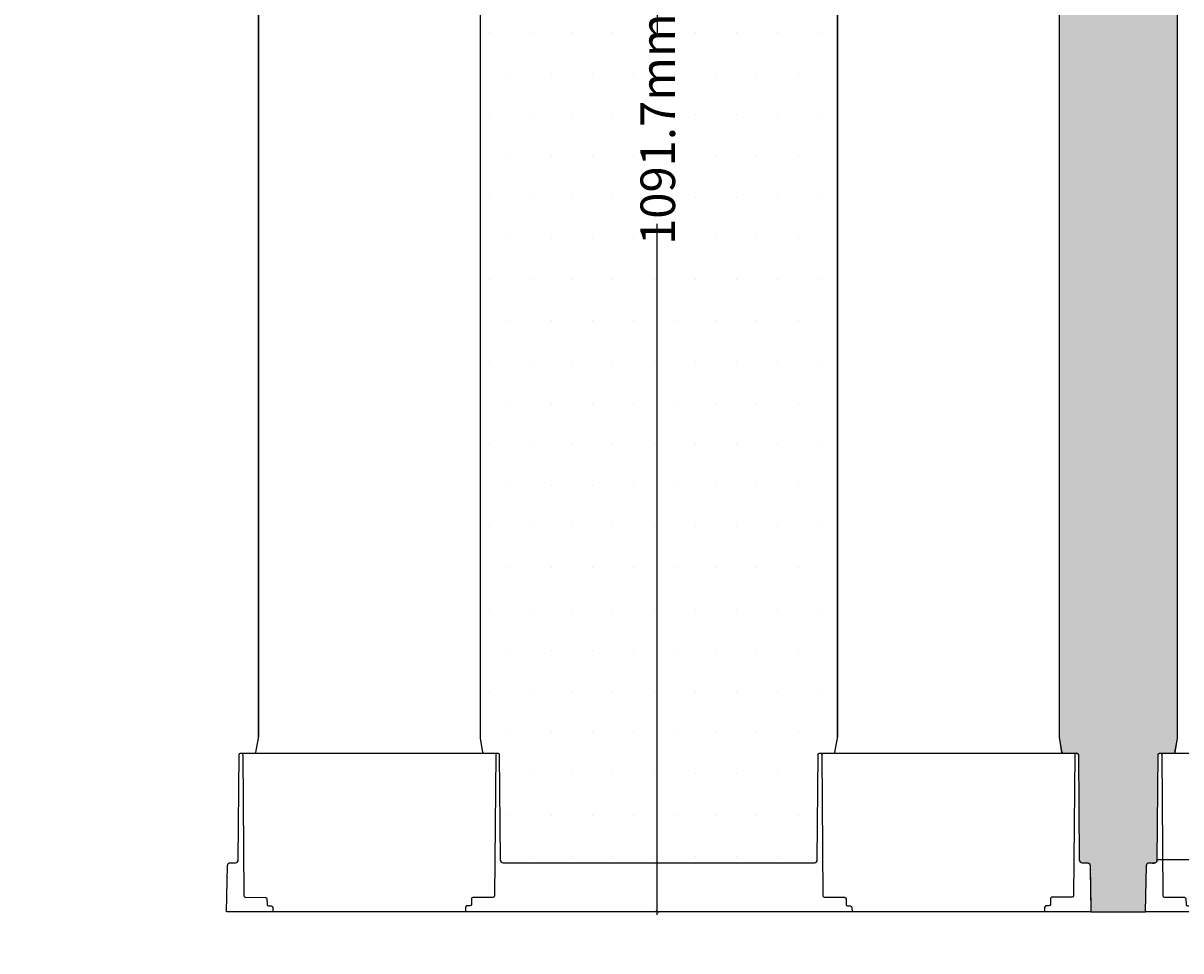
# Model space of a CAD drawing. Units: metres. Extents: x -81 to 9217, y -1297 to 13120.
# Drawn here: x 1116 to 1183, y 5477 to 5531 of the extents above; entities that cross this region are included whole.
import ezdxf

# ---------------------------------------------------------------- set-up
doc = ezdxf.new("R2010")
doc.units = ezdxf.units.M
doc.header["$LTSCALE"] = 0.5
doc.header["$MEASUREMENT"] = 0
doc.header["$PDMODE"] = 3
doc.header["$PDSIZE"] = 0.3125
doc.layers.get('0').update_dxf_attribs({"linetype": 'CONTINUOUS'})
doc.layers.get('Defpoints').update_dxf_attribs({"linetype": 'CONTINUOUS'})
for name, color, linetype in [('_SilvaCell', 2, 'CONTINUOUS'), ('_SilvaCell_Dimensions', 2, 'CONTINUOUS'), ('_SilvaCell_Planting Soil', 1, 'CONTINUOUS')]:
    doc.layers.add(name, color=color, linetype=linetype)
doc.styles.add('Labels', font='arial.ttf', dxfattribs={"height": 50})
doc.styles.get("Standard").update_dxf_attribs({"font": 'CALIBRI.TTF', "width": 0.8})
doc.dimstyles.new('Dimensions$0', dxfattribs={"dimtxt": 2.4, "dimasz": 0.25, "dimexe": 0.25, "dimexo": 0.25, "dimgap": 0.15, "dimtad": 0, "dimtih": 1, "dimtoh": 1, "dimdec": 1, "dimzin": 2, "dimdsep": 46, "dimtxsty": 'Labels', "dimblk": 'ARCHTICK', "dimcen": 0, "dimdle": 0.25, "dimclrd": 256, "dimclre": 256, "dimclrt": 2, "dimadec": 0, "dimazin": 0, "dimtfac": 1, "dimtdec": 1, "dimtofl": 0, "dimtmove": 1, "dimatfit": 2, "dimfxl": 1, "dimtfill": 1, "dimtolj": 1, "dimtzin": 0, "dimarcsym": 0})
pattern_1 = [(0, (-4954.382295746298, -52232.06326653486), (1.190625, 2.38125), [0, -2.38125])]

# ---------------------------------------------------------------- blocks, each defined once
blk = doc.blocks.new('B2')
at = {"layer": '_SilvaCell'}
for points in [[(0, 0), (0.001833420665345642, 0.1050366010211833, -0.409110801567979), (0.008390056526790701, 0.1114797891374793), (0.01984433711296418, 0.1114797892210673, 0.4116598885161697), (0.02640172205446945, 0.1179801984766386), (0.02849127892788772, 0.3574197017313854, -0.411659884249219), (0.03176997144065297, 0.3606699063177695), (0.06557634654246058, 0.3606699063179217), (0.06557634654246058, 0.3608756509862214, -0.2495314173105791), (0.06593820002377981, 0.3615555682027217, 0.2036492569512061), (0.0666369877476729, 0.3626307106381736), (0.07226261256618471, 0.3945352142332617), (0.07246186299056312, 0.3968126567909603), (0.07226261256618471, 2.107899447637044), (0.05311684070450085, 2.216480515375856), (0.05311684070450085, 2.288614496621719), (0.01354918449407094, 2.288614496621719), (0.01337750164844564, 2.308287400651335), (0.01547441406813377, 2.308287400651335), (0.01610448823478272, 2.48421052257636, -0.3213805931883085), (0.02175079335006735, 2.490779737719268), (0.07715108857084196, 2.499953031850223, -0.02302873471134477), (0.5999844162600709, 2.559317948837375, -0.01426780124610862), (0.9836451969014295, 2.572173084301947, -0.01910410924065889), (1.365141496390756, 2.55948623212767, -0.01955363198630283), (1.887918171724749, 2.500252714820526), (1.890139309625663, 2.499953031850223), (1.945539604846822, 2.490779737719268, -0.3213791516097479), (1.951185909994809, 2.484210522565788), (1.951815984212399, 2.308287400651335), (1.953912736863844, 2.30826910256668), (1.953741213702436, 2.288614496621719), (1.914173557492388, 2.288614496621719), (1.914173557492388, 2.216480515375856), (1.895027785700732, 2.107899447613229), (1.894878442849228, 2.106765076034679), (1.894828535289969, 2.105622004995319), (1.895027785700732, 0.3945352141730496), (1.900653409753254, 0.3626307146099476, 0.2036507326332212), (1.901352202517979, 0.3615555652768763, -0.2495297202844354), (1.901714051654427, 0.3608756509862214), (1.901714051654427, 0.3606699063179217), (1.935520426839879, 0.3606699063177695, -0.4116261783941164), (1.938799119269001, 0.3574197017313854), (1.940888676142418, 0.1179801984766386, 0.4116598919573181), (1.947446061167188, 0.1114797892210673), (1.958900341670097, 0.1114797892210673, -0.4091108003824231), (1.965456977573796, 0.1050366010863368), (1.96729039828015, 0)], [(0.6228041093495449, 0.1179801984118104), (0.6207145524609494, 0.3574197017313854, 0.4114163794726257), (0.6174358599485643, 0.3606699063177695), (0.5836294847631116, 0.3606699063179217), (0.5836294844298369, 0.3608756509877969, 0.2495292073712773), (0.5832676357099285, 0.3615555652768763, -0.2036486096870009), (0.5825688436438039, 0.3626307106231974), (0.5769432188226506, 0.3945352142332617, -0.04366093930587002), (0.5767439683985227, 0.3968126567909603), (0.5767938759579128, 2.106765076034679), (0.5960889906847182, 2.216480515375856), (0.59608899068472, 2.288614496621719), (0.6393693794482793, 2.288614496694923, -0.03264274841835176), (0.6792540394658566, 2.324579588740601, -0.07310261369863773), (0.9836451990972961, 2.370559399302369, -0.07309458621949612), (1.288036358814292, 2.324579588740601, -0.03264274841835176), (1.327921018831869, 2.288614496694923), (1.371201407595812, 2.288614496621719), (1.371201407595812, 2.216480515375856), (1.390347179374235, 2.107899447637044, -0.02182007298711991), (1.390496522238973, 2.106765076034679), (1.390496522238973, 0.3956695857515997), (1.384721555335329, 0.3626307146099476, -0.2044248726660739), (1.384022766914711, 0.3615555682027217, 0.2503177410697273), (1.383660913767049, 0.3608756509862214), (1.383660913767049, 0.3606699063179217), (1.349854538248321, 0.3606699063179217, 0.411659892751032), (1.346575845818817, 0.3574197017313854), (1.344486288846959, 0.1179801984118104, -0.4241465232353031), (1.337928903920631, 0.1114797892210673), (0.629361494275873, 0.1114797892210673, -0.4167294026399962)]]:
    blk.add_lwpolyline(points, format="xyb", close=True, dxfattribs=at)
for points in [[(0.05311684070450085, 2.223037906622962), (0.5960889906847182, 2.223037906622962)], [(1.371201407595812, 2.223037906622962), (1.914173557492388, 2.223037906622962)], [(0.06557634654246058, 0.3606699063179217), (0.5836294843649892, 0.3608759757201512)], [(1.383660913767049, 0.3606699063179217), (1.934056299165171, 0.3606699063179217)], [(0.6228041098270722, 0.1179801436926198), (0.02640172157614629, 0.1179801436926198)], [(1.94088867662051, 0.1179801436926198), (1.344486288369431, 0.1179801436926198)]]:
    blk.add_lwpolyline(points, dxfattribs=at)
for points in [[(0.03323409861518023, 0.3606699063177695, -0.4116598904954614), (0.03651279111998207, 0.3574197016816647), (0.03931744339634768, 0.03603837790691442, 0.4608124231872394), (0.04314082598836499, 0.03282809456305864), (0.08858480001151925, 0.03278817327050527, -0.4085981415629054), (0.09186311798387692, 0.02956657917144205), (0.0920940434948978, 0.01633686334025707, 0.4091108030941696), (0.0953723614672537, 0.01311526924119385), (0.1020435561272688, 0.01311526932354055, -0.4091192598165558), (0.1053217791519536, 0.009893675225852914), (0.1054944748499835, -5.471919055882751e-08)], [(0.6159717319405811, 0.3606699063179217, 0.4115843772020723), (0.6126930395114591, 0.3574197017313854), (0.6098883871666132, 0.03603837793969256, -0.4116598881699373), (0.6066096946542299, 0.03278817327065744), (0.5606210306275035, 0.03278817327050527, 0.4091107966963504), (0.5573427126336412, 0.02956657920252833), (0.5571117871445086, 0.01633686334025707, -0.4091108040835084), (0.5538334691721527, 0.01311526924119385), (0.5471623694594268, 0.01311526932491612, 0.4091108040575322), (0.5438840514659464, 0.009893675256939185), (0.5437113567441667, 0)], [(1.351318665839768, 0.3606699063177695, -0.4116598904954614), (1.35459735834457, 0.3574197016816647), (1.357402010620936, 0.03603837790691442, 0.4608124231872394), (1.361225393212951, 0.03282809456305864), (1.406669367236107, 0.03278817327050527, -0.4085981415629054), (1.409947685208465, 0.02956657917144205), (1.410178610719484, 0.01633686334025707, 0.4091108030941696), (1.413456928691842, 0.01311526924119385), (1.420128123351857, 0.01311526932354055, -0.4091192598165558), (1.423406346376542, 0.009893675225852914), (1.423579042074572, -5.471919055882751e-08)], [(1.934056299165171, 0.3606699063179217, 0.4115843772020723), (1.930777606736049, 0.3574197017313854), (1.927972954391203, 0.03603837793969256, -0.4116598881699373), (1.924694261878818, 0.03278817327065744), (1.878705597852093, 0.03278817327050527, 0.4091107966963504), (1.875427279858229, 0.02956657920252833), (1.875196354369097, 0.01633686334025707, -0.4091108040835084), (1.871918036396741, 0.01311526924119385), (1.865246936684017, 0.01311526932491612, 0.4091108040575322), (1.861968618690534, 0.009893675256939185), (1.861795923968756, 0)]]:
    blk.add_lwpolyline(points, format="xyb", dxfattribs=at)
blk = doc.blocks.new('Silva Cell 600x1092')
at = {"layer": '_SilvaCell', "linetype": 'Continuous'}
for p, q in [((0.0724744212040136, 2.105986926022962), (0.0724744212040136, 0.3968814276468314)), ((0.5768439226889086, 2.105986926022962), (0.5768439226889086, 0.3968814276468314)), ((1.390787422490057, 2.105986926022962), (1.390787422490057, 0.3968814276468314)), ((1.895156924058217, 2.105986926022962), (1.895156924058217, 0.3968814276468314))]:
    blk.add_line(p, q, dxfattribs=at)
for points in [[(0, 0), (0.00183373845228374, 0.1050548047617154, -0.4091108024472259), (0.0083915106725172, 0.1114991095504257), (0.01984777629267498, 0.111499109550751, 0.41165989275249), (0.02640629768134417, 0.1180006453788251), (0.02849621669157543, 0.3574816453931672, -0.4116598883636692), (0.03177547742792086, 0.3607324133476899, -3.677629113033326e-09), (0.065587711524703, 0.3607324133476899), (0.06558771177461509, 0.3609381935917211), (0.06594962763426082, 0.3616182287246923), (0.06664853646358893, 0.3626935574908273), (0.07227513626159165, 0.3946035903300943), (0.07247442120415926, 0.3968814276468314), (0.07242450499539288, 2.107130195165581), (0.05312604627267703, 2.216864649059935), (0.05312604627267703, 2.284821994205511), (0.05000347562423713, 2.284849244446609, -0.4116598939432546), (0.0491907836221408, 2.285669059649467), (0.0491907836221408, 2.333571042320271, -0.4067986014898026), (0.04999494108382407, 2.33439587477977), (0.05312604627267703, 2.334455808882789), (0.05312604627267703, 2.380982416314362), (0.02951447012347685, 2.381394557957314), (0.02951447012347685, 2.410348397956223), (0.065587711524703, 2.410348397956223), (0.065587711524703, 2.551567757957362, -0.4116616169898323), (0.06640040869892516, 2.552387573223565), (0.07049618964915894, 2.552423316602857, 0.406162662889796), (0.07374637884680624, 2.555640804281635), (0.07378617539310639, 2.557920748907436), (0.08220124396751771, 2.589326212017121), (0.09141458859610552, 2.62465532697517), (0.09141458859610552, 2.62465532697517, 0.030519240536763), (0.09172866457535989, 2.628642625273203), (0.09510218164894724, 2.821911287683234), (0.09053547352788627, 3.083537820749177, 0.06116261623101384), (0.08942304461046291, 3.091453164235167), (0.05312604627267703, 3.226915405967184), (0.05312604627268058, 3.299061888938004), (0.01355153267471465, 3.299061888938007), (0.01337982007411753, 3.318738202354169), (0.01547708628872613, 3.318733711273196), (0.01610727926975386, 3.494691813229679, -0.3686635122581635), (0.02175456297032241, 3.501262166800375), (0.07716445946424955, 3.510437050805379, -0.07966963227804934), (1.890466885797977, 3.510437050805379), (1.945876782244646, 3.501262166869232, -0.3631676649416986), (1.951524065941243, 3.494691813219581), (1.952154249356312, 3.318738202354169), (1.954251590657616, 3.318745714048283), (1.954079812586748, 3.299061888938007), (1.914505298906288, 3.299061888938004), (1.914505298906288, 3.22691540630208), (1.87820830056793, 3.091453164257183, 0.06112774526937135), (1.877095871650319, 3.083537821082228), (1.872529163529254, 2.821911287683234), (1.875722417405079, 2.638969896928754, 0.02665750071273511), (1.877015032834354, 2.620731675196535), (1.893845169785859, 2.557920748907436), (1.893884886943439, 2.555645344111525, 0.4065662604171442), (1.897135155432757, 2.552423316539381), (1.897135155548042, 2.552423316546292), (1.90123093647928, 2.552387573223565, -0.4116618781603538), (1.902043633653374, 2.551567757512582), (1.902043633653374, 2.410348397956223), (1.938116875055488, 2.410348397956223), (1.938116875055488, 2.381394557957314), (1.914505298906288, 2.380982416314362), (1.914505298906288, 2.334455808884373), (1.917636404178403, 2.334395873530068, -0.4104407906252792), (1.918440561639326, 2.333571042320271), (1.918440561639326, 2.285669059649467, -0.4115991325268651), (1.917628040013504, 2.284849245951151), (1.914505298906288, 2.28482199420514), (1.914505298906288, 2.216864649059935), (1.895356209001402, 2.1082647633397), (1.895156924058831, 2.105986926022962), (1.895156924058831, 0.3968814276468314), (1.900982808018174, 0.3626935613822896, 0.1735507501941016), (1.901530592499643, 0.3617332575599829), (1.901681717649289, 0.3616182286314544, -0.2495672523662192), (1.902043633737524, 0.3609381935898084), (1.902043633737524, 0.3607324133476899), (1.935123677166779, 0.3607324133476899, -0.46174513945576), (1.93913512848739, 0.3574816453931672), (1.9412250475958, 0.1180006453970746, 0.411659886499548), (1.947783568968788, 0.111499109550751), (1.959239834589713, 0.1114991095504257, -0.409110801410928), (1.965797606768, 0.1050548047786908), (1.967631345262994, 0)], [(0.6394801872172238, 3.299061888926901), (0.5961922976202452, 3.299061888926904), (0.5961922976202452, 3.22691540630208), (0.5598952992827719, 3.091453164236316, 0.06116262003105846), (0.5587828704089972, 3.083537821511769), (0.5542161622432111, 2.821911287683234), (0.5575896026299354, 2.628647018704541, 0.03055271274070722), (0.5579037551755484, 2.624655326992273), (0.5755321684998158, 2.557920748907436), (0.5755718856573964, 2.555645344111525, 0.4065662991094792), (0.5788221540626886, 2.552423316539381, -2.680193856886157e-08), (0.5829179351107356, 2.552387573223565, -0.4116618778834369), (0.5837306322840696, 2.551567757512582), (0.5837306323674554, 2.410348397956223), (0.6198038737694453, 2.410348397956223), (0.6198038737694453, 2.381394557957314), (0.5961922976202452, 2.380982416314362), (0.5961922976202452, 2.334455808882774), (0.5993234028298922, 2.33439587525444, -0.4104417306532654), (0.6001275602692573, 2.333571042320271), (0.6001275602692573, 2.285669059649467, -0.4116598695853384), (0.5993148683436473, 2.284849244464235), (0.5961922976202452, 2.284849244464238), (0.5961922976202452, 2.216864649059935), (0.5770432076313341, 2.1082647633397, 0.02182007777767632), (0.5768938388975293, 2.107130195165581), (0.5768938388975293, 0.3957381585042125, 0.06554346281418548), (0.5770432076313341, 0.3946035903300943), (0.582669806732131, 0.3626935613822896, 0.2036498967366464), (0.5833687162799848, 0.3616182286314544, -0.249527130489285), (0.5837306323674554, 0.3609381935898084), (0.5837306323674554, 0.3607324133476869), (0.6175428664650013, 0.3607324133494533, -0.4116598929217709), (0.6208221272005829, 0.3574816453931672), (0.6229120462115816, 0.1180006453788251, 0.41165989201624), (0.6294705675994834, 0.1114991096351029), (1.338160777579482, 0.111499109550751, 0.4116598943581574), (1.344719298952473, 0.1180006453970746), (1.346809218061644, 0.3574816453931672, -0.4116598804719251), (1.350088478713964, 0.3607324133494533), (1.38390071281151, 0.3607324133476899), (1.38390071281151, 0.3609381935898084, -0.249531990479878), (1.384262629004329, 0.3616182287246923, 0.2036540577793296), (1.384961537833661, 0.3626935574908273), (1.390588137547635, 0.3946035903300943, 0.04366094243851902), (1.390787422490202, 0.3968814276468314), (1.390588137617819, 2.108264763281233), (1.371439047641985, 2.216864649059935), (1.371439047641985, 2.284821994205511), (1.368316476918583, 2.284849244464235, -0.4116598818112724), (1.367503784909069, 2.285669059649467, -1.53541288801104e-08), (1.367503784908948, 2.333571042236245, -0.4067985536468327), (1.368307942369867, 2.33439587477977), (1.371439047641985, 2.334455808884361), (1.371439047641985, 2.380982416314362), (1.347827471492785, 2.381394557957314), (1.347827471492785, 2.410348397956223), (1.38390071281151, 2.410348397956219), (1.383900712894132, 2.551567757512704, -0.4116615698647436), (1.38471341006823, 2.552387573223565), (1.388809192699036, 2.552423316539381, 0.4065661359217274), (1.392059462519136, 2.555645344032833), (1.392099176762411, 2.557920748907436), (1.408929313714683, 2.620731675196535, 0.06116262412943756), (1.410041742631531, 2.628647018704541), (1.408848474897955, 3.083537820749177, 0.06860891962498385), (1.407736045979576, 3.091453164257183), (1.371439047641985, 3.22691540630208), (1.371439047641985, 3.299061888938007), (1.328151158045003, 3.299061888926901, 0.03264274841816606), (1.288259585700672, 3.335033214007252, 0.1510254399860414), (0.6793717595615618, 3.335033214007252, 0.0326427484182858), (0.6394801872172238, 3.299061888926901)]]:
    blk.add_lwpolyline(points, format="xyb", close=True, dxfattribs=at)
at = {"layer": '_SilvaCell'}
for points in [[(0.05312604627268058, 3.233485298939247), (0.5960981962528997, 3.233485298939247)], [(1.371439047641985, 3.23348529893925), (1.914411197622201, 3.23348529893925)], [(0.02951447012347685, 2.410348397956223), (0.6198038737694453, 2.410348397956223)], [(1.347827471492785, 2.410348397956223), (1.938116875055488, 2.410348397956223)]]:
    blk.add_lwpolyline(points, dxfattribs=at)
at = {"layer": '_SilvaCell', "linetype": 'Continuous'}
for points in [[(0.03324546350711799, 0.360658055474165, -0.4116598904954614), (0.0365241560119216, 0.3574078508380602), (0.03932880828828544, 0.03602652706330989, 0.4608124231872394), (0.04315219088030275, 0.03281624371945412), (0.08859616490345701, 0.03277632242690075, -0.4085981415629054), (0.09187448287581645, 0.02955472832783753), (0.09210540838683556, 0.01632501249665254, 0.4091108030941696), (0.09538372635919146, 0.01310341839758933), (0.1020549210192065, 0.01310341847993602, -0.4091192598165558), (0.1053331440438932, 0.009881824382248392), (0.1055058397419231, -1.190556279508148e-05)], [(0.6159830968325188, 0.3606580554743172, 0.4115843772020723), (0.6127044044033987, 0.3574078508877809), (0.6098997520585527, 0.03602652709608804, -0.4116598881699373), (0.6066210595461676, 0.03277632242705292), (0.5606323955194412, 0.03277632242690075, 0.4091107966963504), (0.5573540775255807, 0.0295547283589238), (0.5571231520364499, 0.01632501249665254, -0.4091108040835084), (0.5538448340640905, 0.01310341839758933), (0.5471737343513645, 0.0131034184813116, 0.4091108040575322), (0.5438954163578842, 0.009881824413334662), (0.5437227216361045, -1.185084360452266e-05)], [(1.351558464884231, 0.3606699610369601, -0.4116598904954614), (1.354837157389031, 0.3574197564008553), (1.357641809665399, 0.03603843262610498, 0.4608124231872394), (1.361465192257413, 0.0328281492822492), (1.40690916628057, 0.03278822798969583, -0.4085981415629054), (1.41018748425293, 0.02956663389063261), (1.410418409763945, 0.01633691805944762, 0.4091108030941696), (1.413696727736305, 0.01311532396038441), (1.42036792239632, 0.0131153240427311, -0.4091192598165558), (1.423646145421007, 0.009893729945043473), (1.423818841119033, 0)], [(1.934296098209632, 0.3606699610371122, 0.4115843772020723), (1.931017405780509, 0.357419756450576), (1.928212753435663, 0.03603843265888312, -0.4116598881699373), (1.924934060923281, 0.03278822798984801), (1.878945396896555, 0.03278822798969583, 0.4091107966963504), (1.875667078902691, 0.02956663392171888), (1.87543615341356, 0.01633691805944762, -0.4091108040835084), (1.872157835441204, 0.01311532396038441), (1.865486735728478, 0.01311532404410668, 0.4091108040575322), (1.862208417734998, 0.009893729976129743), (1.862035723013218, 5.471919055882751e-08)]]:
    blk.add_lwpolyline(points, format="xyb", dxfattribs=at)
for points in [[(0.06558771143440012, 0.3606580554743172), (0.5837306323674554, 0.3606580554743172)], [(1.383346788801848, 0.3607324133477197), (1.902043633737524, 0.3607324133476899)]]:
    blk.add_lwpolyline(points, dxfattribs=at)
blk = doc.blocks.new('_ArchTick')
at = {"color": 0, "linetype": 'ByBlock', "const_width": 0.15}
blk.add_lwpolyline([(-0.5, -0.5), (0.5, 0.5)], dxfattribs=at)
blk = doc.blocks.new('*D78')
at = {"layer": '_SilvaCell_Dimensions', "lineweight": -2, "transparency": 16777216}
for p, q in [((1148.849456468734, 5570.279506204322), (1153.015350427893, 5570.279506204322)), ((1152.765350427893, 5570.479506204322), (1152.765350427893, 5529.999929449757)), ((1152.765350427893, 5479.105180751495), (1152.765350427893, 5519.045160218988)), ((1148.248510136763, 5479.305180751495), (1153.015350427893, 5479.305180751495))]:
    blk.add_line(p, q, dxfattribs=at)
at = {"layer": 'Defpoints', "color": 0, "transparency": 16777216}
for p in [(1148.599456468734, 5570.279506204322), (1152.765350427893, 5570.279506204322), (1147.998510136763, 5479.305180751495)]:
    blk.add_point(p, dxfattribs=at)
at = {"layer": '_SilvaCell_Dimensions', "lineweight": -2, "transparency": 16777216, "xscale": 0.2, "yscale": 0.2, "zscale": 0.2}
for p, rotation in [((1152.765350427893, 5570.279506204322), 90), ((1152.765350427893, 5479.305180751495), 270)]:
    blk.add_blockref('_ArchTick', p, dxfattribs=dict(at, rotation=rotation))
at = {"layer": '_SilvaCell_Dimensions', "color": 2, "transparency": 16777216, "insert": (1152.792920115274, 5524.522544834373), "char_height": 0.2, "attachment_point": 5, "rotation": 90, "bg_fill": 3, "box_fill_scale": 1.25, "bg_fill_color": 256, "bg_fill_true_color": 13158600, "bg_fill_transparency": 0}
blk.add_mtext('\\A1;{\\H10x;1091.7mm}', dxfattribs=at)

msp = doc.modelspace()

# ---------------------------------------------------------------- hatches: boundary and pattern name
at = {"layer": '_SilvaCell_Planting Soil', "transparency": 33554559}
h = msp.add_hatch(dxfattribs=at)
h.set_pattern_fill('DOTS', color=256, scale=38.09999999999999)
h.set_pattern_definition(pattern_1)
edge = h.paths.add_edge_path()
edge.add_line((1177.838359967997, 5479.291967168421), (1181.004699914633, 5479.291967168421))
edge.add_line((1181.004699914633, 5479.291967168421), (1181.051268799533, 5481.95989683436))
edge.add_arc((1181.217807350374, 5481.956989893181), 0.1665639193320918, 90.02635009872859, 179.0000000135862, ccw=False)
edge.add_line((1181.2177307483, 5482.123553794899), (1181.363276713858, 5482.123553813574))
edge.add_arc((1181.464305476008, 5482.312808345516), 0.2145322554812515, 241.9055945888066, 346.987426658497)
edge.add_line((1181.673328688335, 5482.264503217941), (1181.728503818599, 5488.372000961406))
edge.add_arc((1181.83400774471, 5488.349147813696), 0.1079506590306416, 73.5537964811956, 167.7780084817373, ccw=False)
edge.add_line((1181.86457019113, 5488.452681777466), (1182.670627793708, 5488.459797285651))
edge.add_line((1182.670627793708, 5488.459797285651), (1182.706220931323, 5488.504383528685))
edge.add_line((1182.706220931323, 5488.504383528685), (1182.848830327514, 5489.313161608417))
edge.add_line((1182.848830327514, 5489.313161608417), (1182.853891287948, 5532.774766095303))
edge.add_line((1182.853891287948, 5532.774766095303), (1182.362527724006, 5535.590572258968))
edge.add_line((1182.362527724006, 5535.590572258968), (1182.362527724006, 5537.422775382613))
edge.add_line((1182.362527724006, 5537.422775382613), (1181.357509256271, 5537.422775382613))
edge.add_line((1181.357509256271, 5537.422775382613), (1181.353152567971, 5537.922002373614))
edge.add_line((1181.353152567971, 5537.922002373614), (1181.407278951004, 5537.922474727441))
edge.add_line((1181.407278951004, 5537.922474727441), (1181.422413970445, 5542.390914441592))
edge.add_arc((1181.610514321495, 5542.374303166341), 0.1888324032853784, 103.68797149510141, 174.9532614196085, ccw=False)
edge.add_line((1181.565830121204, 5542.55777250649), (1182.67062778736, 5542.740707162459))
edge.add_line((1182.67062778736, 5542.740707162459), (1181.565830121217, 5542.557772506493))
edge.add_line((1181.565830121217, 5542.557772506493), (1177.243949113496, 5542.56330045824))
edge.add_line((1177.243949113496, 5542.56330045824), (1177.475957626886, 5563.079333399042))
edge.add_line((1177.475957626886, 5563.079333399042), (1177.493897502354, 5563.079333399042))
edge.add_line((1177.493897502354, 5563.079333399042), (1176.488958390559, 5563.088139147447))
edge.add_line((1176.488958390559, 5563.088139147447), (1176.488958390559, 5561.255618488491))
edge.add_line((1176.488958390559, 5561.255618488491), (1175.567014596828, 5557.814877411494))
edge.add_line((1175.567014596828, 5557.814877411494), (1175.538758936141, 5557.613827705436))
edge.add_line((1175.538758936141, 5557.613827705436), (1175.480761744063, 5554.29117079051))
edge.add_line((1175.480761744063, 5554.29117079051), (1175.425175652408, 5550.830382028672))
edge.add_line((1175.425175652408, 5550.830382028672), (1175.465607245465, 5548.514057649872))
edge.add_line((1175.465607245465, 5548.514057649872), (1175.516429402404, 5545.958212615156))
edge.add_line((1175.516429402404, 5545.958212615156), (1175.964216467831, 5544.261701260019))
edge.add_line((1175.964216467831, 5544.261701260019), (1176.047500206902, 5544.17985779443))
edge.add_line((1176.047500206902, 5544.17985779443), (1176.151608391842, 5544.179857794419))
edge.add_arc((1176.151608391839, 5544.159034090573), 0.02082370384596288, -0.011237982476927755, 89.99999999249269, ccw=False)
edge.add_line((1176.172432095284, 5544.159030006216), (1176.172432095284, 5540.514816476506))
edge.add_line((1176.172432095284, 5540.514816476506), (1177.088692424745, 5540.514816476506))
edge.add_line((1177.088692424745, 5540.514816476506), (1177.088692424745, 5539.648536887984))
edge.add_line((1177.088692424745, 5539.648536887984), (1176.488706364745, 5539.64956314357))
edge.add_line((1176.488706364745, 5539.64956314357), (1176.48895839042, 5538.598999969021))
edge.add_line((1176.48895839042, 5538.598999969021), (1176.568055074445, 5538.598961361407))
edge.add_arc((1176.568045050428, 5538.57813041191), 0.02083095190830284, 0.027565421589883954, 89.97242882228278, ccw=False)
edge.add_line((1176.588875999926, 5538.578140433834), (1176.588912616752, 5537.336096876984))
edge.add_line((1176.588912616752, 5537.336096876984), (1176.588914061868, 5537.287078232327))
edge.add_arc((1176.568093570553, 5537.287077618519), 0.02082049132463743, -90.00484533344593, 0.0016891343030920325, ccw=False)
edge.add_line((1176.568091809826, 5537.266257127269), (1176.488958390559, 5537.266257125179))
edge.add_line((1176.488958390559, 5537.266257125179), (1176.488958390559, 5535.600329254545))
edge.add_line((1176.488958390559, 5535.600329254545), (1176.002571505167, 5532.841892155761))
edge.add_line((1176.002571505167, 5532.841892155761), (1175.997509667293, 5489.37275543065))
edge.add_line((1175.997509667293, 5489.37275543065), (1176.134341393495, 5488.567594193717))
edge.add_line((1176.134341393495, 5488.567594193717), (1176.15952444676, 5488.53630347163))
edge.add_arc((1176.055867010676, 5488.452879039081), 0.133058257922949, 28.831065536530275, 38.827422312170484, ccw=False)
edge.add_line((1176.172432078328, 5488.517043554235), (1176.172432078328, 5488.454570467453))
edge.add_line((1176.172432078328, 5488.454570467453), (1176.973798814588, 5488.454570467498))
edge.add_arc((1176.973798814597, 5488.293310413091), 0.1612600544076486, 29.207438232084428, 90.00000000323138, ccw=False)
edge.add_line((1177.114556061721, 5488.372000962267), (1177.167640007287, 5482.289183561503))
edge.add_arc((1177.33422645022, 5482.290637339429), 0.1665927862762212, 180.5000000216449, 269.9999995775637)
edge.add_line((1177.334226448992, 5482.124044553153), (1177.625214946133, 5482.124044551005))
edge.add_arc((1177.625214944903, 5481.957451101325), 0.1665934496795671, 1.0002242335626192, 89.999999577018, ccw=False)
edge.add_arc((-339784.076280853, -470.8859732967294), 341013.8294161363, 0.9997758306333253, 1.0002242314837986, ccw=False)
h = msp.add_hatch(dxfattribs=at)
h.set_pattern_fill('DOTS', color=256, scale=38.09999999999999)
h.set_pattern_definition(pattern_1)
edge = h.paths.add_edge_path()
edge.add_line((1234.148876030949, 5479.291967168421), (1230.973535849464, 5479.311456152524))
edge.add_line((1230.973535849464, 5479.311456152524), (1230.927307145018, 5481.959896835439))
edge.add_arc((1230.760768593054, 5481.95698989418), 0.1665639204561047, 1.000000007513149, 89.97343442284178)
edge.add_line((1230.760845821544, 5482.123553796732), (1230.46982986828, 5482.123553814636))
edge.add_arc((1230.470026990049, 5482.290577734436), 0.1670240361217556, 177.3088865359708, 269.93237950473684, ccw=False)
edge.add_line((1230.30318715319, 5482.298419767311), (1230.258732180347, 5488.372000961406))
edge.add_arc((1230.153228254236, 5488.349147813696), 0.1079506590306416, 12.22199151826264, 106.4462035188044)
edge.add_line((1230.122665807816, 5488.452681777466), (1229.316608205238, 5488.459797285651))
edge.add_line((1229.316608205238, 5488.459797285651), (1229.281015067623, 5488.504383528685))
edge.add_line((1229.281015067623, 5488.504383528685), (1229.138405671432, 5489.313161608417))
edge.add_line((1229.138405671432, 5489.313161608417), (1229.133344710999, 5532.774766095303))
edge.add_line((1229.133344710999, 5532.774766095303), (1229.62470827494, 5535.590572258968))
edge.add_line((1229.62470827494, 5535.590572258968), (1229.62470827494, 5537.422775382613))
edge.add_line((1229.62470827494, 5537.422775382613), (1230.629726742675, 5537.422775382613))
edge.add_line((1230.629726742675, 5537.422775382613), (1230.634083430975, 5537.922002373614))
edge.add_line((1230.634083430975, 5537.922002373614), (1230.579957047943, 5537.922474727441))
edge.add_line((1230.579957047943, 5537.922474727441), (1230.564822028501, 5542.390914441592))
edge.add_arc((1230.376721677452, 5542.374303166341), 0.1888324032853784, 5.046738580391454, 76.31202850483156)
edge.add_line((1230.421405877742, 5542.55777250649), (1229.316608211586, 5542.740707162459))
edge.add_line((1229.316608211586, 5542.740707162459), (1230.42140587773, 5542.557772506493))
edge.add_line((1230.42140587773, 5542.557772506493), (1234.74328688545, 5542.56330045824))
edge.add_line((1234.74328688545, 5542.56330045824), (1234.511278372061, 5563.079333399042))
edge.add_line((1234.511278372061, 5563.079333399042), (1234.493338496593, 5563.079333399042))
edge.add_line((1234.493338496593, 5563.079333399042), (1235.498277608387, 5563.088139147447))
edge.add_line((1235.498277608387, 5563.088139147447), (1235.498277608387, 5561.255618488491))
edge.add_line((1235.498277608387, 5561.255618488491), (1236.420221402118, 5557.814877411494))
edge.add_line((1236.420221402118, 5557.814877411494), (1236.448477062806, 5557.613827705436))
edge.add_line((1236.448477062806, 5557.613827705436), (1236.506474254883, 5554.29117079051))
edge.add_line((1236.506474254883, 5554.29117079051), (1236.562060346538, 5550.830382028672))
edge.add_line((1236.562060346538, 5550.830382028672), (1236.521628753481, 5548.514057649872))
edge.add_line((1236.521628753481, 5548.514057649872), (1236.470806596542, 5545.958212615156))
edge.add_line((1236.470806596542, 5545.958212615156), (1236.023019531115, 5544.261701260019))
edge.add_line((1236.023019531115, 5544.261701260019), (1235.939735792044, 5544.17985779443))
edge.add_line((1235.939735792044, 5544.17985779443), (1235.835627607104, 5544.179857794419))
edge.add_arc((1235.835627607107, 5544.159034090573), 0.02082370384596288, 90.00000000813296, 180.0112379824768)
edge.add_line((1235.814803903662, 5544.159030006216), (1235.814803903662, 5540.514816476506))
edge.add_line((1235.814803903662, 5540.514816476506), (1234.898543574201, 5540.514816476506))
edge.add_line((1234.898543574201, 5540.514816476506), (1234.898543574201, 5539.648536887984))
edge.add_line((1234.898543574201, 5539.648536887984), (1235.498529634202, 5539.64956314357))
edge.add_line((1235.498529634202, 5539.64956314357), (1235.498277608526, 5538.598999969021))
edge.add_line((1235.498277608526, 5538.598999969021), (1235.419180924501, 5538.598961361407))
edge.add_arc((1235.419190948518, 5538.57813041191), 0.02083095190830284, 90.0275711777172, 179.9724345784101)
edge.add_line((1235.39835999902, 5538.578140433834), (1235.398323382194, 5537.336096876984))
edge.add_line((1235.398323382194, 5537.336096876984), (1235.398321937078, 5537.287078232327))
edge.add_arc((1235.419142428394, 5537.287077618519), 0.02082049132463743, 179.9983108656969, 270.0048453328201)
edge.add_line((1235.41914418912, 5537.266257127269), (1235.498277608387, 5537.266257125179))
edge.add_line((1235.498277608387, 5537.266257125179), (1235.498277608387, 5535.600329254545))
edge.add_line((1235.498277608387, 5535.600329254545), (1235.984664493779, 5532.841892155761))
edge.add_line((1235.984664493779, 5532.841892155761), (1235.989726331653, 5489.37275543065))
edge.add_line((1235.989726331653, 5489.37275543065), (1235.852894605451, 5488.567594193717))
edge.add_line((1235.852894605451, 5488.567594193717), (1235.827711552186, 5488.53630347163))
edge.add_arc((1235.93136898827, 5488.452879039081), 0.133058257922949, 141.1725776878295, 151.1689344634696)
edge.add_line((1235.814803920618, 5488.517043554235), (1235.814803920618, 5488.454570467453))
edge.add_line((1235.814803920618, 5488.454570467453), (1235.013437184359, 5488.454570467498))
edge.add_arc((1235.01343718435, 5488.29331041309), 0.1612600544085581, 89.99999999676857, 150.792561767673)
edge.add_line((1234.872679937225, 5488.372000962267), (1234.819595991659, 5482.289183561503))
edge.add_arc((1234.653009548726, 5482.290637339429), 0.1665927862762212, 270.0000004224363, 359.4999999783551, ccw=False)
edge.add_line((1234.653009549955, 5482.124044553153), (1234.362021052813, 5482.124044551005))
edge.add_arc((1234.362021054043, 5481.957451101325), 0.1665934496795671, 90.00000042306019, 178.9997757664374)
edge.add_arc((342196.0635168519, -470.8859733257832), 341013.8294161368, 178.9997757685113, 179.0002241693618)
h = msp.add_hatch(dxfattribs=at)
h.set_pattern_fill('DOTS', color=256, scale=38.09999999999999)
h.set_pattern_definition([(0, (-5008.909640394524, -50617.36937193915), (1.190625, 2.38125), [0, -2.38125])])
edge = h.paths.add_edge_path()
edge.add_line((1161.59547610454, 5563.093126897019), (1162.694988500309, 5563.093126897019))
edge.add_line((1162.694988500309, 5563.093126897019), (1162.694988500309, 5561.26060623834))
edge.add_line((1162.694988500309, 5561.26060623834), (1163.616932258094, 5557.819865289868))
edge.add_arc((1162.812350879021, 5557.604278359244), 0.8329639369186962, 361.0000000176959, 374.99999999048526, ccw=False)
edge.add_line((1163.645187951493, 5557.618815584676), (1163.761182338882, 5550.973501625424))
edge.add_line((1163.761182338882, 5550.973501625424), (1163.675496953078, 5546.064589193369))
edge.add_arc((1162.842658342484, 5546.079126445703), 0.8329654752753982, 352.00001155511313, 358.999999978639, ccw=False)
edge.add_line((1163.667517478391, 5545.96320022387), (1163.219755779984, 5544.268141940514))
edge.add_line((1163.219755779985, 5544.268141940514), (1163.218746964149, 5544.210346658699))
edge.add_arc((1163.135463262733, 5544.211800374484), 0.08329638774406393, 270.49999660245504, 359.000004559494, ccw=False)
edge.add_line((1163.136190146678, 5544.128507158368), (1163.032157308038, 5544.127599278155))
edge.add_arc((1163.032338899693, 5544.106775970065), 0.02082409986782858, 450.4996406726216, 540.0000301914448)
edge.add_line((1163.011514799834, 5544.106775959092), (1163.011514797709, 5540.519804226356))
edge.add_line((1163.011514797709, 5540.519804226356), (1162.095254466123, 5540.519804226356))
edge.add_line((1162.095254466123, 5540.519804226356), (1162.095254466123, 5539.784376690386))
edge.add_line((1162.095254466123, 5539.784376690385), (1162.694988500309, 5539.773908292659))
edge.add_line((1162.694988500309, 5539.773908292659), (1162.694988500309, 5538.592132463897))
edge.add_line((1162.694988500309, 5538.592132463897), (1162.615458427979, 5538.590610149731))
edge.add_arc((1162.615856965173, 5538.569789421592), 0.02082454206344659, 451.0965856168777, 540.3577570222361)
edge.add_line((1162.595032829046, 5538.569659393206), (1162.595032829046, 5537.352949033369))
edge.add_arc((1162.615856927703, 5537.352949033369), 0.02082409865724912, 540, 629.4999958426537)
edge.add_line((1162.615675203956, 5537.332125727659), (1162.694988500309, 5537.332125727659))
edge.add_line((1162.694988500309, 5537.332125727659), (1162.694988500309, 5535.605317004393))
edge.add_line((1162.694988500309, 5535.605317004393), (1163.181375386024, 5532.846879907101))
edge.add_arc((1162.853251651342, 5532.789022839474), 0.3331855722206344, 364.9999999971741, 370.0000000325044, ccw=False)
edge.add_line((1163.185169351871, 5532.818061875477), (1163.185169351871, 5489.348704144277))
edge.add_arc((1163.073825027824, 5489.348704144311), 0.1113443240465131, 344.9999999835035, 359.99999998216884, ccw=False)
edge.add_line((1163.181375386024, 5489.319886112653), (1163.038459768867, 5488.509371377385))
edge.add_arc((1162.997444301709, 5488.5166035109), 0.04164819685686304, 303.9565157207127, 349.9999999606439, ccw=False)
edge.add_arc((1163.032339241636, 5488.464784846195), 0.02082444392655642, 483.9565155660339, 539.9994792856345)
edge.add_line((1163.011514797709, 5488.464785035452), (1163.011514797709, 5488.459558217301))
edge.add_line((1163.011514797709, 5488.459558217302), (1162.152684051662, 5488.459558217349))
edge.add_arc((1162.152684051616, 5488.376261822996), 0.0832963943517825, 449.9999999682195, 539.5000004654266)
edge.add_line((1162.069390828962, 5488.376988711261), (1162.016306886076, 5482.29417131089))
edge.add_arc((1161.849720443678, 5482.295625088738), 0.1665927857403166, 269.99999971397574, 359.50000000383613, ccw=False)
edge.add_line((1161.849720442846, 5482.129032303003), (1143.848989109355, 5482.129032300854))
edge.add_arc((1143.848989109309, 5482.295625087039), 0.166592786185538, 180.4999992519369, 270.00000001589024, ccw=False)
edge.add_line((1143.682402666449, 5482.294171311352), (1143.629318721114, 5488.376988711261))
edge.add_arc((1143.546025497674, 5488.37626182228), 0.08329639511139, 360.5000000224372, 449.9999980296109)
edge.add_line((1143.546025500539, 5488.459558217348), (1142.687194754446, 5488.459558217301))
edge.add_line((1142.687194754446, 5488.459558217302), (1142.687194754446, 5488.464785035453))
edge.add_arc((1142.666370664983, 5488.464785035452), 0.02082408946298528, 360, 416.0440121832469)
edge.add_arc((1142.701264424302, 5488.516602977448), 0.04164729241603481, 189.9996123156847, 236.0440122612781, ccw=False)
edge.add_line((1142.660249798904, 5488.509371278535), (1142.517334166177, 5489.319886112652))
edge.add_arc((1142.845457906773, 5489.377743180868), 0.33318557814698, 180.0000000635609, 189.9999999556698, ccw=False)
edge.add_line((1142.512272328627, 5489.377743180499), (1142.517334164375, 5532.846879905611))
edge.add_line((1142.517334164375, 5532.84687990561), (1143.003721049767, 5535.605317004393))
edge.add_line((1143.003721049767, 5535.605317004393), (1143.003721049767, 5537.331433571095))
edge.add_line((1143.003721049767, 5537.331433571095), (1143.08303434612, 5537.332125727658))
edge.add_arc((1143.082852623897, 5537.352949034004), 0.02082409926275191, 270.4999999472307, 359.9999982520742)
edge.add_line((1143.103676723155, 5537.352949033369), (1143.103676723155, 5538.569659391069))
edge.add_arc((1143.082719225063, 5538.569659390434), 0.02095749809268456, 360.0000017367998, 448.5456843296973)
edge.add_line((1143.083251123668, 5538.590610137673), (1143.003721049767, 5538.592132463932))
edge.add_line((1143.003721049767, 5538.592132463931), (1143.003721049767, 5539.773908292659))
edge.add_line((1143.003721049767, 5539.773908292659), (1143.603455083953, 5539.784376690385))
edge.add_line((1143.603455083953, 5539.784376690385), (1143.603455083953, 5540.519804226356))
edge.add_line((1143.603455083953, 5540.519804226356), (1142.687194754446, 5540.519804226356))
edge.add_line((1142.687194754446, 5540.519804226356), (1142.687194752367, 5544.106775959092))
edge.add_arc((1142.666370641374, 5544.10677595907), 0.02082411099327146, 360.0000000635609, 449.5003290831368)
edge.add_line((1142.666552244117, 5544.127599278155), (1142.562519365327, 5544.128507158368))
edge.add_arc((1142.5632462538, 5544.211800415697), 0.08329642899507424, 181.0000246722295, 269.50000053055845, ccw=False)
edge.add_line((1142.479962511864, 5544.2103466567), (1142.478953770091, 5544.268141940514))
edge.add_line((1142.478953770091, 5544.268141940514), (1142.051468291505, 5545.863539468263))
edge.add_arc((1142.856049695851, 5546.079126405402), 0.8329639630163097, 180.9999990645879, 194.9999999733922, ccw=False)
edge.add_line((1142.023212597044, 5546.064589193369), (1142.053521597474, 5557.618815565304))
edge.add_arc((1142.796794241646, 5557.616865815531), 0.7432752014556827, 524.1502986442796, 539.8497022892096, ccw=False)
edge.add_line((1142.081777291982, 5557.819865290399), (1143.003721049767, 5561.26060623834))
edge.add_line((1143.003721049767, 5561.26060623834), (1143.003721049767, 5563.093126897296))
edge.add_line((1143.003721049767, 5563.093126897296), (1144.103233445536, 5563.093126897019))
edge.add_arc((1151.599908870988, 5555.798116424635), 10.46027342982885, 488.3025919344695, 495.7811033128992, ccw=False)
edge.add_arc((1152.849354775038, 5538.989494564953), 26.18516489752952, 432.82356506051633, 467.17643493948367, ccw=False)
edge.add_arc((1154.098800679134, 5555.798116424669), 10.4602734297703, 404.21889668714124, 411.69740806561146, ccw=False)

# ---------------------------------------------------------------- linework, layer by layer
at = {"layer": '_SilvaCell_Planting Soil'}
msp.add_lwpolyline([(1176.002571505167, 5532.841892155761), (1175.997509667293, 5489.37275543065), (1176.134341393495, 5488.567594193717), (1176.15952444676, 5488.53630347163, -0.04364501605124833), (1176.172432078328, 5488.517043554235), (1176.172432078328, 5488.454570467453), (1176.973798814588, 5488.454570467498, -0.2716591358581419), (1177.114556061721, 5488.372000962267), (1177.167640007287, 5482.289183561503, 0.4116598882285087), (1177.334226448992, 5482.124044553153), (1177.625214946133, 5482.124044551005, -0.409109657112921), (1177.791783010214, 5481.960359209802, -1.95651780231725e-06), (1177.838359967997, 5479.291967168421), (1181.004699914633, 5479.291967168421), (1181.051268799533, 5481.95989683436, -0.408976590426359), (1181.2177307483, 5482.123553794899), (1181.363276713858, 5482.123553813574, 0.4935893982140342), (1181.673328688335, 5482.264503217941), (1181.728503818599, 5488.372000961406, -0.4359761407226748), (1181.86457019113, 5488.452681777466), (1182.670627793708, 5488.459797285651), (1182.706220931323, 5488.504383528685), (1182.848830327514, 5489.313161608417), (1182.853891287948, 5532.774766095303)], format="xyb", dxfattribs=at)

# ---------------------------------------------------------------- block references
at = {"layer": '_SilvaCell', "xscale": 25.4, "yscale": 25.4, "zscale": 25.4}
for name, p in [('Silva Cell 600x1092', (1127.860523798317, 5479.291967168421)), ('B2', (1181.004699914633, 5479.291967168421))]:
    msp.add_blockref(name, p, dxfattribs=at)

# ---------------------------------------------------------------- next in the draw order: dimensions: what is measured, and where the dimension line sits
at = {"layer": '_SilvaCell_Dimensions'}
dim = msp.add_linear_dim(base=(1152.765350427893, 5570.279506204322), p1=(1147.998510136763, 5479.305180751495), p2=(1148.599456468734, 5570.279506204322), angle=90, text='{\\H10x;1091.7mm}', dimstyle='Dimensions$0', override={"dimtxt": 0.2, "dimasz": 0.2, "dimlfac": 12, "dimpost": '"', "dimtxsty": 'Standard', "dimdle": 0.2}, dxfattribs=at)
dim.commit()
dim.dimension.update_dxf_attribs({"geometry": '*D78', "text_midpoint": (1152.792920115274, 5524.522544834373), "dimtype": 160, "text_rotation": 90})

doc.saveas('drawing.dxf')
